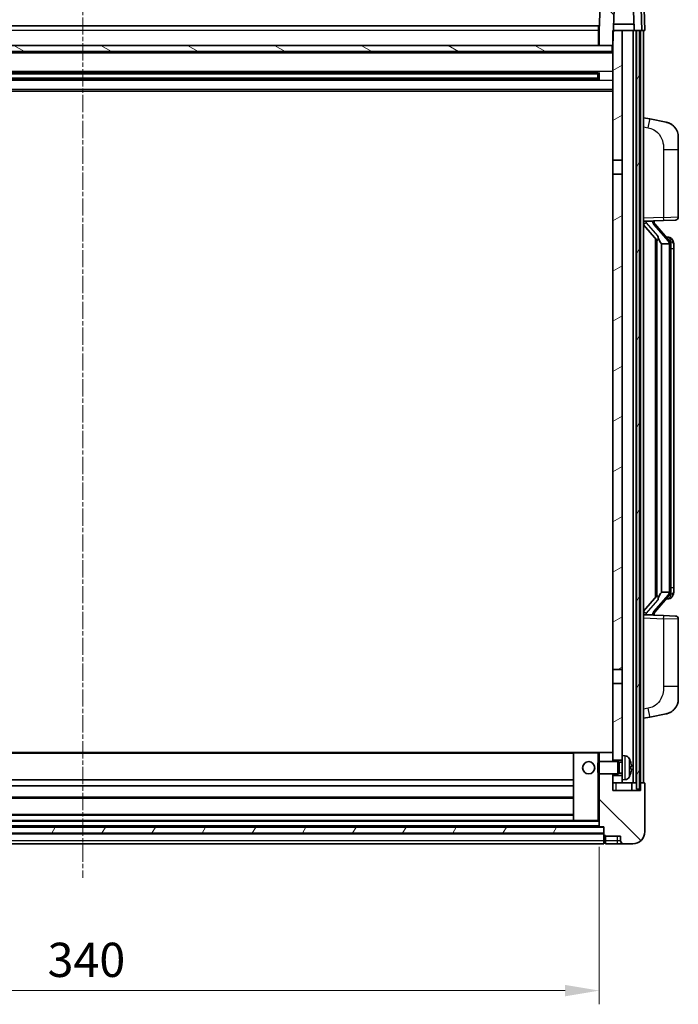
# Model space of a CAD drawing. Units: millimetres. Extents: x 7 to 10830, y 9 to 1273.
# Drawn here: x 1798 to 2015, y 766 to 1090 of the extents above; entities that cross this region are included whole.
import ezdxf

# ---------------------------------------------------------------- set-up
doc = ezdxf.new("R2010")
doc.units = ezdxf.units.MM
doc.linetypes.add('CHAIN', pattern=[0.3543, 0.2362, -0.0295, 0.0591, -0.0295])
doc.layers.add('Centerline (ISO)', color=7, linetype='Continuous', lineweight=18, true_color=0x80ffff)
doc.layers.add('Hatch (ISO)', color=1, linetype='Continuous', lineweight=18, true_color=0xff0000)
for name, color, linetype, lineweight in [('Dimension (ISO)', 7, 'Continuous', 18), ('Dimension (ISO) @ 1', 7, 'Continuous', 18), ('Visible (ISO)', 7, 'Continuous', 35), ('Visible Narrow (ISO)', 7, 'Continuous', 25)]:
    doc.layers.add(name, color=color, linetype=linetype, lineweight=lineweight)
doc.styles.add('Note Text (TK)', font='MS PGothic.ttf')
doc.dimstyles.new('Default - Method 1b (TK)', dxfattribs={"dimscale": 4, "dimtxt": 2.5, "dimasz": 2.5, "dimexe": 1, "dimexo": 1.5, "dimgap": 1, "dimtad": 1, "dimtoh": 1, "dimrnd": 1e-08, "dimdsep": 46, "dimtxsty": 'Note Text (TK)', "dimcen": 0.09, "dimdle": 5, "dimclrd": 100, "dimclre": 100, "dimclrt": 7, "dimadec": 1, "dimazin": 1, "dimtfac": 1, "dimtmove": 0, "dimatfit": 3, "dimfxl": 0, "dimtolj": 1, "dimlwd": -1, "dimlwe": -1, "dimarcsym": 0})
pattern_1 = [(135.0002, (1515.847, -27.37), (-10.10275, -10.10283), [])]
pattern_2 = [(60, (1515.847, -27.37), (-12.37334, 7.14375), [])]

# ---------------------------------------------------------------- blocks, each defined once
blk = doc.blocks.new('*D60')
at = {"layer": 'Defpoints', "color": 0, "transparency": 16777216}
for p in [(1648.61, 824.44), (1988.61, 824.44), (1988.61, 770.44)]:
    blk.add_point(p, dxfattribs=at)
at = {"layer": 'Dimension (ISO)', "color": 100, "transparency": 16777216}
for p, q in [((1648.61, 817.69), (1648.61, 765.94)), ((1988.61, 817.69), (1988.61, 765.94)), ((1659.86, 770.44), (1977.36, 770.44))]:
    blk.add_line(p, q, dxfattribs=at)
for points in [[(1659.86, 772.31), (1659.86, 768.56), (1648.61, 770.44)], [(1977.36, 772.31), (1977.36, 768.56), (1988.61, 770.44)]]:
    blk.add_solid(points, dxfattribs=at)
at = {"layer": 'Dimension (ISO)', "color": 7, "transparency": 16777216, "insert": (1807.04, 780.56), "char_height": 11.25, "attachment_point": 4, "style": 'Note Text (TK)'}
blk.add_mtext('\\A1;340', dxfattribs=at)

msp = doc.modelspace()

# ---------------------------------------------------------------- hatches: boundary and pattern name
at = {"layer": 'Hatch (ISO)'}
h = msp.add_hatch(dxfattribs=at)
h.set_pattern_fill('ANSI31', color=256, scale=114.3, angle=90.00021, style=0)
h.set_pattern_definition(pattern_1)
edge = h.paths.add_edge_path()
edge.add_line((2001.688, 1098.7381), (1989.5267, 1098.7381))
edge.add_ellipse((1989.5267, 1098.2381), major_axis=(0, 0.5), ratio=1, start_angle=0, end_angle=88)
edge.add_line((1989.027, 1098.2556), (1988.6074, 1086.2381))
edge.add_line((1988.6074, 1086.2381), (1988.6074, 1081.2381))
edge.add_line((1988.6074, 1081.2381), (1992.8574, 1081.2381))
edge.add_line((1992.8574, 1081.2381), (1993.1074, 1081.2381))
edge.add_line((1993.1074, 1081.2381), (1993.282, 1086.2381))
edge.add_line((1993.282, 1086.2381), (1993.6312, 1096.2381))
edge.add_line((1993.6312, 1096.2381), (1999.7566, 1096.2381))
edge.add_line((1999.7566, 1096.2381), (2000.1059, 1086.2381))
edge.add_line((2000.1059, 1086.2381), (2000.8574, 1086.2381))
edge.add_line((2000.8574, 1086.2381), (2001.8574, 1086.2381))
edge.add_line((2001.8574, 1086.2381), (2002.6074, 1086.2381))
edge.add_line((2002.6074, 1086.2381), (2002.1877, 1098.2556))
edge.add_ellipse((2001.688, 1098.2381), major_axis=(0.4997, 0.0174), ratio=1, start_angle=0, end_angle=88)
h = msp.add_hatch(dxfattribs=at)
h.set_pattern_fill('ANSI31', color=256, scale=114.3, angle=14.999978, style=0)
h.set_pattern_definition(pattern_2)
h.paths.add_polyline_path([(2000.8574, 1086.2381), (2000.8574, 836.7381), (2001.8574, 836.7381), (2001.8574, 1086.2381)])
h.paths.add_polyline_path([(1635.3574, 1086.2381), (1635.3574, 836.7381), (1636.3574, 836.7381), (1636.3574, 1086.2381)])
h = msp.add_hatch(dxfattribs=at)
h.set_pattern_fill('ANSI31', color=256, scale=114.3, angle=-14.999978, style=0)
h.set_pattern_definition([(30, (1515.847, -27.37), (-7.14375, 12.37334), [])])
h.paths.add_polyline_path([(1996.1074, 839.7381), (1996.1074, 841.2381), (1993.1074, 841.2381), (1993.1074, 838.7381), (1996.1074, 838.7381)])
h.paths.add_polyline_path([(1993.1074, 1043.4881), (1996.1074, 1043.4881), (1996.1074, 1086.2381), (1993.282, 1086.2381), (1993.1074, 1086.2381), (1993.1074, 1081.2381)])
h.paths.add_polyline_path([(1996.1074, 846.2381), (1996.1074, 847.7381), (1996.1074, 871.4881), (1993.1074, 871.4881), (1993.1074, 848.6381), (1993.1074, 846.2381)])
h.paths.add_polyline_path([(1993.1074, 875.9881), (1996.1074, 875.9881), (1996.1074, 1038.9881), (1993.1074, 1038.9881)])
h = msp.add_hatch(dxfattribs=at)
h.set_pattern_fill('ANSI31', color=256, scale=114.3, angle=105.000246, style=0)
h.set_pattern_definition([(150.0002, (1515.847, -27.37), (-7.1437, -12.37337), [])])
h.paths.add_polyline_path([(1644.3574, 1081.2381), (1644.3574, 1079.2381), (1992.8574, 1079.2381), (1992.8574, 1081.2381), (1988.6074, 1081.2381), (1648.6074, 1081.2381)])
h = msp.add_hatch(dxfattribs=at)
h.set_pattern_fill('ANSI31', color=256, scale=114.3, angle=90.00021, style=0)
h.set_pattern_definition(pattern_1)
edge = h.paths.add_edge_path()
edge.add_line((1996.6074, 818.7381), (1999.6074, 818.7381))
edge.add_ellipse((1999.6074, 822.7381), major_axis=(0, -4), ratio=1, start_angle=0, end_angle=90)
edge.add_line((2003.6074, 822.7381), (2003.6074, 838.4881))
edge.add_ellipse((2003.3574, 838.4881), major_axis=(0.25, 0), ratio=1, start_angle=0, end_angle=90)
edge.add_line((2003.3574, 838.7381), (2002.1074, 838.7381))
edge.add_line((2002.1074, 838.7381), (2002.1074, 836.2381))
edge.add_line((2002.1074, 836.2381), (1993.1074, 836.2381))
edge.add_line((1993.1074, 836.2381), (1993.1074, 838.7381))
edge.add_line((1993.1074, 838.7381), (1993.1074, 841.2381))
edge.add_line((1993.1074, 841.2381), (1993.1074, 841.7381))
edge.add_line((1993.1074, 841.7381), (1988.6074, 841.7381))
edge.add_line((1988.6074, 841.7381), (1988.6074, 824.4381))
edge.add_ellipse((1988.7074, 824.4381), major_axis=(-0.1, 0), ratio=1, start_angle=0, end_angle=90)
edge.add_line((1988.7074, 824.3381), (1990.1074, 824.3381))
edge.add_line((1990.1074, 824.3381), (1990.1074, 824.2381))
edge.add_line((1990.1074, 824.2381), (1990.1074, 822.2381))
edge.add_line((1990.1074, 822.2381), (1990.1074, 821.6881))
edge.add_ellipse((1990.3574, 821.6881), major_axis=(-0.25, 0), ratio=1, start_angle=0, end_angle=90)
edge.add_line((1990.3574, 821.4381), (1990.6074, 821.4381))
edge.add_line((1990.6074, 821.4381), (1990.6074, 821.2381))
edge.add_line((1990.6074, 821.2381), (1995.6074, 821.2381))
edge.add_line((1995.6074, 821.2381), (1995.6074, 819.7381))
edge.add_ellipse((1996.6074, 819.7381), major_axis=(-1, 0), ratio=1, start_angle=0, end_angle=90)
edge = h.paths.add_edge_path()
edge.add_ellipse((1988.7074, 848.6381), major_axis=(0, 0.1), ratio=1, start_angle=0, end_angle=90)
edge.add_line((1988.6074, 848.6381), (1988.6074, 845.7381))
edge.add_line((1988.6074, 845.7381), (1993.1074, 845.7381))
edge.add_line((1993.1074, 845.7381), (1993.1074, 846.2381))
edge.add_line((1993.1074, 846.2381), (1993.1074, 848.6381))
edge.add_ellipse((1993.0074, 848.6381), major_axis=(0.1, 0), ratio=1, start_angle=0, end_angle=90)
edge.add_line((1993.0074, 848.7381), (1988.7074, 848.7381))
h = msp.add_hatch(dxfattribs=at)
h.set_pattern_fill('ANSI31', color=256, scale=114.3, angle=14.999978, style=0)
h.set_pattern_definition(pattern_2)
h.paths.add_polyline_path([(1647.1074, 824.2381), (1647.1074, 822.2381), (1990.1074, 822.2381), (1990.1074, 824.2381)])

# ---------------------------------------------------------------- linework, layer by layer
at = {"layer": 'Centerline (ISO)', "linetype": 'CHAIN', "ltscale": 23.990969}
msp.add_line((1818.6074, 1098.9881), (1818.6074, 807.4881), dxfattribs=at)
at = {"layer": 'Visible (ISO)'}
for p, q in [((1989.027, 1098.2556), (1988.6074, 1086.2381)), ((2002.6074, 1086.2381), (2002.1877, 1098.2556)), ((1993.1074, 1081.2381), (1993.6312, 1096.2381)), ((1999.7566, 1096.2381), (2000.1059, 1086.2381)), ((2003.6074, 1086.2381), (2003.3623, 1093.2556)), ((2000.036, 1088.2381), (1993.3518, 1088.2381)), ((2000.1052, 1086.2381), (2000.0354, 1088.2381)), ((1648.8574, 1087.7381), (1988.3574, 1087.7381)), ((1988.3574, 1087.7381), (1988.3574, 1086.2381)), ((1988.6074, 1086.2381), (1988.3574, 1086.2381)), ((1988.3574, 1081.2381), (1988.3574, 1086.2381)), ((1988.6074, 1086.2381), (1988.6074, 1081.2381)), ((1996.1074, 1086.2381), (1993.1074, 1086.2381)), ((1993.1074, 1086.2381), (1993.1074, 1043.4881)), ((1996.1074, 1043.4881), (1996.1074, 1086.2381)), ((1999.7574, 1086.2381), (1996.1074, 1086.2381)), ((2000.1059, 1086.2381), (1999.7574, 1086.2381)), ((1999.7574, 838.7381), (1999.7574, 1086.2381)), ((2000.1059, 1086.2381), (2002.6074, 1086.2381)), ((2000.7574, 838.7381), (2000.7574, 1086.2381)), ((2000.8574, 1086.2381), (2000.8574, 836.7381)), ((2001.8574, 1086.2381), (2000.8574, 1086.2381)), ((2001.8574, 836.7381), (2001.8574, 1086.2381)), ((2002.1074, 838.7381), (2002.1074, 1086.2381)), ((2002.608, 1086.2381), (2002.6074, 1086.2381)), ((2003.6074, 1086.2381), (2002.608, 1086.2381)), ((2003.1074, 838.7381), (2003.1074, 1086.2381)), ((1993.1074, 1079.1381), (1644.1074, 1079.1381)), ((1992.8574, 1081.2381), (1644.3574, 1081.2381)), ((1644.3574, 1079.2381), (1992.8574, 1079.2381)), ((1988.6074, 1081.3381), (1988.3574, 1081.3381)), ((1988.6074, 1081.2381), (1993.1074, 1081.2381)), ((1992.8574, 1079.2381), (1992.8574, 1081.2381)), ((1988.2629, 1072.3138), (1648.9518, 1072.3138)), ((1988.1074, 1071.9861), (1649.1074, 1071.9861)), ((1982.3074, 1072.1206), (1982.3074, 1072.3138)), ((1982.3074, 1072.1206), (1982.3074, 1072.0455)), ((1988.1074, 1072.0455), (1982.3074, 1072.0455)), ((1988.1074, 1070.1625), (1988.1074, 1072.3138)), ((1988.5369, 1072.4156), (1988.5369, 1070.0606)), ((1988.2629, 1070.1625), (1648.9518, 1070.1625)), ((1988.1074, 1070.4901), (1649.1074, 1070.4901)), ((1982.3074, 1070.4307), (1988.1074, 1070.4307)), ((1982.3074, 1070.4307), (1982.3074, 1070.3556)), ((1982.3074, 1070.1625), (1982.3074, 1070.3556)), ((1993.1074, 1066.2381), (1644.1074, 1066.2381)), ((2005.2025, 1057.0809), (2003.1074, 1057.4881)), ((2010.5614, 1056.0392), (2005.2025, 1057.0809)), ((2014.6074, 1051.1311), (2014.6074, 1046.9984)), ((2014.6074, 1024.8554), (2014.6074, 1046.9984)), ((1993.1074, 1043.4881), (1996.1074, 1043.4881)), ((1993.1074, 1038.9881), (1993.1074, 1043.4881)), ((1996.1074, 1043.4881), (1996.1074, 1038.9881)), ((1996.1074, 1038.9881), (1993.1074, 1038.9881)), ((1993.1074, 1038.9881), (1993.1074, 875.9881)), ((1996.1074, 875.9881), (1996.1074, 1038.9881)), ((2003.1074, 1023.4881), (2009.7819, 1023.7212)), ((2004.1074, 1023.4981), (2006.1074, 1023.4981)), ((2006.6074, 1023.4247), (2006.6074, 1023.6103)), ((2006.6074, 1023.219), (2006.6074, 1023.4247)), ((2013.6423, 1023.856), (2009.7819, 1023.7212)), ((2003.1074, 1022.2987), (2007.5401, 1017.1994)), ((2011.6168, 1017.0825), (2006.8527, 1022.563)), ((2007.1074, 1017.6972), (2007.1074, 899.779)), ((2007.5074, 1017.2371), (2007.5074, 900.2392)), ((2011.538, 1018.1731), (2010.6687, 1018.1731)), ((2012.3715, 1017.7385), (2012.2927, 1017.8292)), ((2009.1074, 1015.9981), (2009.0223, 1016.069)), ((2011.59, 1015.9981), (2009.1074, 1015.9981)), ((2009.1074, 1015.9981), (2009.1074, 901.4781)), ((2012.1074, 901.7059), (2012.1074, 1015.7704)), ((2013.1074, 1014.4231), (2013.1074, 1015.7704)), ((2013.1074, 903.0531), (2013.1074, 1014.4231)), ((2007.5401, 900.2768), (2003.1074, 895.1776)), ((2006.8527, 894.9133), (2011.6168, 900.3938)), ((2009.0223, 901.4072), (2009.1074, 901.4781)), ((2009.1074, 901.4781), (2011.59, 901.4781)), ((2013.1074, 901.7059), (2013.1074, 903.0531)), ((2011.538, 899.3031), (2010.6687, 899.3031)), ((2012.2927, 899.6471), (2012.3715, 899.7377)), ((2009.7819, 893.755), (2003.1074, 893.9881)), ((2004.1074, 893.9781), (2006.1074, 893.9781)), ((2006.6074, 894.0515), (2006.6074, 894.2572)), ((2006.6074, 893.8659), (2006.6074, 894.0515)), ((2009.7819, 893.755), (2013.6423, 893.6202)), ((2014.6074, 870.4778), (2014.6074, 892.6208)), ((1993.1074, 875.9881), (1996.1074, 875.9881)), ((1993.1074, 871.4881), (1993.1074, 875.9881)), ((1996.1074, 875.9881), (1996.1074, 871.4881)), ((1996.1074, 871.4881), (1993.1074, 871.4881)), ((1993.1074, 871.4881), (1993.1074, 846.2381)), ((1996.1074, 847.7381), (1996.1074, 871.4881)), ((2014.6074, 870.4778), (2014.6074, 866.3452)), ((2005.2025, 860.3954), (2010.5614, 861.437)), ((2003.1074, 859.9881), (2005.2025, 860.3954)), ((1980.2074, 848.7381), (1657.0074, 848.7381)), ((1980.1074, 848.6381), (1980.1074, 826.4381)), ((1988.1074, 848.7381), (1980.2074, 848.7381)), ((1988.7074, 848.7381), (1988.1074, 848.7381)), ((1988.6074, 848.6381), (1988.6074, 845.7381)), ((1993.0074, 848.7381), (1988.7074, 848.7381)), ((1993.1074, 848.7381), (1993.0074, 848.7381)), ((1993.1074, 845.7381), (1993.1074, 848.6381)), ((1988.1074, 845.3087), (1988.5369, 845.7381)), ((1988.1074, 842.1675), (1988.1074, 845.3087)), ((1988.5369, 845.7381), (1988.5369, 841.7381)), ((1994.7074, 845.7381), (1988.5369, 845.7381)), ((1993.1074, 846.2381), (1996.1074, 846.2381)), ((1994.7074, 845.7381), (1994.7074, 841.7381)), ((1995.1368, 845.5234), (1994.7074, 845.7381)), ((1995.1368, 845.5234), (1995.1368, 841.9529)), ((1996.1074, 845.5234), (1995.1368, 845.5234)), ((1996.1074, 847.7381), (1996.1074, 839.7381)), ((1997.1663, 847.6455), (1996.1074, 847.7381)), ((1988.1074, 842.1675), (1988.5369, 841.7381)), ((1995.1368, 841.9529), (1994.7074, 841.7381)), ((1996.1074, 841.9529), (1995.1368, 841.9529)), ((1998.8214, 843.4558), (1998.8214, 844.0204)), ((1980.1074, 839.7381), (1657.1074, 839.7381)), ((1994.7074, 841.7381), (1988.5369, 841.7381)), ((1988.6074, 841.7381), (1988.6074, 824.4381)), ((1993.1074, 836.2381), (1993.1074, 841.7381)), ((1996.1074, 841.2381), (1993.1074, 841.2381)), ((1993.1074, 841.2381), (1993.1074, 838.7381)), ((1993.1074, 838.7381), (1996.1074, 838.7381)), ((1997.1663, 839.8308), (1996.1074, 839.7381)), ((1996.1074, 838.7381), (1996.1074, 839.7381)), ((1996.1074, 838.7381), (1999.7574, 838.7381)), ((1999.3574, 836.2381), (1999.3574, 838.7381)), ((1999.7574, 838.7381), (2000.7574, 838.7381)), ((2000.7574, 838.7381), (2000.8574, 838.7381)), ((2001.8574, 838.7381), (2002.1074, 838.7381)), ((2003.3574, 838.7381), (2002.1074, 838.7381)), ((2002.1074, 838.7381), (2002.1074, 836.2381)), ((1980.1074, 837.7381), (1657.1074, 837.7381)), ((2002.1074, 836.2381), (1993.1074, 836.2381)), ((2000.8574, 836.7381), (2001.8574, 836.7381)), ((2003.6074, 822.7381), (2003.6074, 838.4881)), ((1980.1074, 833.7381), (1657.1074, 833.7381)), ((1980.2074, 826.3381), (1657.0074, 826.3381)), ((1980.1074, 828.3381), (1657.1074, 828.3381)), ((1980.2074, 826.3381), (1988.1074, 826.3381)), ((1988.1074, 826.3381), (1988.6074, 826.3381)), ((1990.1074, 824.2381), (1647.1074, 824.2381)), ((1988.7074, 824.3381), (1648.5074, 824.3381)), ((1988.7074, 824.3381), (1990.1074, 824.3381)), ((1990.1074, 824.3381), (1990.1074, 821.6881)), ((1990.1074, 822.2381), (1990.1074, 824.2381)), ((1647.1074, 822.2381), (1990.1074, 822.2381)), ((1990.1074, 822.1381), (1647.1074, 822.1381)), ((1990.1074, 819.7381), (1990.1074, 821.6881)), ((1990.1074, 819.7381), (1990.1074, 818.7381)), ((1990.3574, 821.4381), (1990.6074, 821.4381)), ((1990.6074, 821.4381), (1990.6074, 821.2381)), ((1990.6074, 821.2381), (1995.6074, 821.2381)), ((1990.6074, 821.2381), (1990.6074, 819.7381)), ((1990.6074, 818.7381), (1990.6074, 819.7381)), ((1995.6074, 821.2381), (1995.6074, 819.7381)), ((1990.1074, 818.7381), (1647.1074, 818.7381)), ((1990.3574, 818.9381), (1990.6074, 818.9381)), ((1990.6074, 818.7381), (1994.6074, 818.7381)), ((1994.6074, 818.7381), (1996.6074, 818.7381)), ((1996.6074, 818.7381), (1999.6074, 818.7381))]:
    msp.add_line(p, q, dxfattribs=at)
msp.add_circle((1985.1074, 843.7381), 2, dxfattribs=at)
for centre, radius, start, end in [((2009.6074, 1051.1311), 5, 0, 41.09567), ((2007.6074, 1023.219), 1, 180, 221), ((2013.6074, 1024.8554), 1, 272, 0), ((2011.538, 1017.1731), 1, 41, 90), ((2010.1074, 1015.7704), 2, 5.907532, 41), ((2010.1074, 1015.7704), 2, 0, 5.907532), ((2010.1074, 901.7059), 2, 319, 354.092468), ((2010.1074, 901.7059), 2, 354.092468, 0), ((2011.538, 900.3031), 1, 270, 319), ((2007.6074, 894.2572), 1, 139, 180), ((2013.6074, 892.6208), 1, 0, 88), ((2009.6074, 866.3452), 5, 318.90433, 0), ((1980.2074, 848.6381), 0.1, 90, 180), ((1988.7074, 848.6381), 0.1, 90, 180), ((1993.0074, 848.6381), 0.1, 0, 90), ((1997.0269, 846.0516), 1.6, 28.172734, 85), ((1992.7074, 843.7381), 6.5, 20.039607, 28.172734), ((1998.6968, 845.9228), 0.1246, 1.814826, 20.039607), ((1997.0269, 841.4247), 1.6, 275, 331.827266), ((1992.7074, 843.7381), 6.5, 331.827266, 339.960393), ((1998.6968, 841.5535), 0.1246, 339.960393, 358.185174), ((2003.3574, 838.4881), 0.25, 0, 90), ((1980.2074, 826.4381), 0.1, 180, 270), ((1988.7074, 824.4381), 0.1, 180, 270), ((1999.6074, 822.7381), 4, 270, 0), ((1990.3574, 821.6881), 0.25, 180, 270), ((1996.6074, 819.7381), 1, 180, 270), ((1990.3574, 819.1881), 0.25, 180, 270)]:
    msp.add_arc(centre, radius, start, end, dxfattribs=at)
for centre, major_axis, ratio, start_param, end_param in [((2004.1074, 1023.3514), (-1, 0), 0.14676884, 4.71238898, 6.28318531), ((2006.1074, 1023.4247), (0.5, 0), 0.14676884, 0, 1.57079633), ((2004.1074, 1022.6726), (-0.9955, -0.3722), 0.25438663, 4.61756297, 6.18835929), ((2009.5074, 1022.5366), (0, -6.6667), 0.3, 5.34289009, 6.03820664), ((2009.5074, 894.9396), (0, 6.6667), 0.3, 0.24497866, 0.94029521), ((2004.1074, 894.8037), (0.9955, -0.3722), 0.25438663, 3.23641867, 4.807215), ((2004.1074, 894.1249), (-1, 0), 0.14676884, 0, 1.57079633), ((2006.1074, 894.0515), (0.5, 0), 0.14676884, 4.71238898, 6.28318531), ((1992.7196, 843.731), (-3.2829, -5.6083), 0.99488747, 2.20774935, 2.44673364), ((1992.7196, 843.5985), (6.4737, 0.5671), 0.05101764, 5.93460274, 6.17358703), ((1992.7196, 843.8777), (6.4737, -0.5671), 0.05101764, 0.10959827, 0.34858257), ((1992.7196, 843.7453), (3.2829, -5.6083), 0.99488747, 0.69485901, 0.93384331)]:
    msp.add_ellipse(centre, major_axis=major_axis, ratio=ratio, start_param=start_param, end_param=end_param, dxfattribs=at)
for points, knots in [([(2010.5614, 1056.0392), (2010.663, 1056.0195), (2010.7643, 1055.9965), (2010.923, 1055.9553), (2010.9813, 1055.939), (2011.3024, 1055.843), (2011.5603, 1055.7423), (2012.0278, 1055.513), (2012.2417, 1055.388), (2012.5801, 1055.1549), (2012.7117, 1055.0542), (2012.9358, 1054.8646), (2013.0318, 1054.7765), (2013.1674, 1054.6425), (2013.2122, 1054.5964), (2013.276, 1054.5284), (2013.2969, 1054.5057), (2013.3373, 1054.461), (2013.3562, 1054.4398), (2013.3754, 1054.4177)], [0, 0, 0, 0, 0.031817178, 0.031817178, 0.050452113, 0.050452113, 0.134929933, 0.134929933, 0.208678987, 0.208678987, 0.258212634, 0.258212634, 0.298091577, 0.298091577, 0.318896146, 0.318896146, 0.329513015, 0.329513015, 0.340218293, 0.340218293, 0.340218293, 0.340218293]), ([(2010.5614, 1056.0392), (2010.7379, 1056.0049), (2010.9135, 1055.9608), (2011.1672, 1055.8823), (2011.2483, 1055.8549), (2011.5781, 1055.734), (2011.8225, 1055.6218), (2012.2547, 1055.3789), (2012.4475, 1055.2525), (2012.752, 1055.0216), (2012.8713, 1054.9219), (2013.055, 1054.7537), (2013.1243, 1054.6864), (2013.2227, 1054.5853), (2013.2551, 1054.5511), (2013.3173, 1054.4835), (2013.3461, 1054.4513), (2013.3754, 1054.4177)], [0, 0, 0, 0, 0.055151579, 0.055151579, 0.081398944, 0.081398944, 0.162714309, 0.162714309, 0.230969498, 0.230969498, 0.277734391, 0.277734391, 0.307873407, 0.307873407, 0.323370755, 0.323370755, 0.339065947, 0.339065947, 0.339065947, 0.339065947]), ([(2007.8919, 1018.6063), (2007.8942, 1018.5958), (2007.8965, 1018.5853), (2007.9484, 1018.3443), (2008.0025, 1018.0617), (2008.0025, 1017.8165), (2008.0025, 1017.7418), (2007.9971, 1017.6602), (2007.9669, 1017.5085), (2007.9416, 1017.4387), (2007.8853, 1017.3375), (2007.8533, 1017.2968), (2007.7885, 1017.2345), (2007.7558, 1017.2124), (2007.6657, 1017.1654), (2007.6106, 1017.1597), (2007.5601, 1017.181), (2007.5491, 1017.1891), (2007.5401, 1017.1994)], [0.742305626, 0.742305626, 0.742305626, 0.742305626, 0.745632696, 0.745632696, 0.819200354, 0.819200354, 0.819200354, 0.841590598, 0.841590598, 0.863980841, 0.863980841, 0.882920663, 0.882920663, 0.901860485, 0.901860485, 0.943798526, 0.943798526, 0.958212109, 0.958212109, 0.958212109, 0.958212109]), ([(2013.1074, 1015.7704), (2013.1074, 1016.3642), (2012.9569, 1016.7683), (2012.6516, 1017.4007), (2012.4807, 1017.6129), (2012.3715, 1017.7385)], [0, 0, 0, 0, 0.2061269, 0.2061269, 0.42564821, 0.42564821, 0.42564821, 0.42564821]), ([(2012.0968, 1015.9762), (2012.0967, 1015.9764), (2012.0967, 1015.9765), (2012.0953, 1015.9857), (2012.0823, 1015.9935), (2012.0334, 1016.0059), (2011.9969, 1016.0103), (2011.9054, 1016.0145), (2011.8513, 1016.0144), (2011.7326, 1016.0098), (2011.6692, 1016.0053), (2011.605, 1015.9989)], [-0.0778087689, -0.0778087689, -0.0778087689, -0.0778087689, -0.0774791395, -0.0774791395, -0.0585788033, -0.0585788033, -0.0389062325, -0.0389062325, -0.0193765361, -0.0193765361, 0, 0, 0, 0]), ([(2007.5401, 900.2768), (2007.5491, 900.2872), (2007.5601, 900.2952), (2007.6106, 900.3165), (2007.6657, 900.3108), (2007.7558, 900.2638), (2007.7885, 900.2418), (2007.8533, 900.1794), (2007.8853, 900.1388), (2007.9416, 900.0375), (2007.9669, 899.9678), (2007.9971, 899.816), (2008.0025, 899.7344), (2008.0025, 899.4483), (2007.9606, 899.2027), (2007.9111, 898.9592), (2007.9018, 898.9149), (2007.8919, 898.8699)], [0.219421737, 0.219421737, 0.219421737, 0.219421737, 0.23383532, 0.23383532, 0.275773361, 0.275773361, 0.294713183, 0.294713183, 0.313653005, 0.313653005, 0.336043248, 0.336043248, 0.358433491, 0.358433491, 0.421861067, 0.421861067, 0.435453192, 0.435453192, 0.435453192, 0.435453192]), ([(2012.0968, 901.5), (2012.0967, 901.4999), (2012.0967, 901.4997), (2012.0953, 901.4905), (2012.0823, 901.4827), (2012.0334, 901.4703), (2011.9969, 901.466), (2011.9054, 901.4617), (2011.8513, 901.4618), (2011.7326, 901.4665), (2011.6692, 901.471), (2011.605, 901.4774)], [-0.0003297628, -0.0003297628, -0.0003297628, -0.0003297628, 0, 0, 0.0189079865, 0.0189079865, 0.0385885202, 0.0385885202, 0.0581261217, 0.0581261217, 0.0775105008, 0.0775105008, 0.0775105008, 0.0775105008]), ([(2012.3715, 899.7377), (2012.4259, 899.8002), (2012.4952, 899.8849), (2012.6622, 900.1253), (2012.7628, 900.2913), (2012.9343, 900.6822), (2013.0082, 900.8963), (2013.0871, 901.3205), (2013.1074, 901.5015), (2013.1074, 901.7059)], [0, 0, 0, 0, 0.109280085, 0.109280085, 0.240591253, 0.240591253, 0.354088722, 0.354088722, 0.425024641, 0.425024641, 0.425024641, 0.425024641]), ([(2013.3754, 863.0586), (2013.356, 863.0362), (2013.3369, 863.0148), (2013.296, 862.9696), (2013.2749, 862.9466), (2013.2103, 862.8778), (2013.165, 862.8312), (2013.0277, 862.6959), (2012.9306, 862.607), (2012.7043, 862.4162), (2012.5717, 862.3151), (2012.2312, 862.0817), (2012.0162, 861.9568), (2011.5516, 861.7305), (2011.2979, 861.6319), (2010.8823, 861.5077), (2010.7223, 861.4683), (2010.5614, 861.437)], [0, 0, 0, 0, 0.010823116, 0.010823116, 0.021555164, 0.021555164, 0.042579621, 0.042579621, 0.082862142, 0.082862142, 0.132680778, 0.132680778, 0.206708077, 0.206708077, 0.289770927, 0.289770927, 0.340209224, 0.340209224, 0.340209224, 0.340209224]), ([(2011.9117, 861.9078), (2011.722, 861.8093), (2011.527, 861.7235), (2011.0794, 861.5594), (2010.8213, 861.4875), (2010.5614, 861.437)], [0.193034956, 0.193034956, 0.193034956, 0.193034956, 0.257659665, 0.257659665, 0.339004358, 0.339004358, 0.339004358, 0.339004358]), ([(2013.3754, 863.0586), (2013.3468, 863.0257), (2013.3187, 862.9943), (2013.258, 862.9284), (2013.2265, 862.895), (2013.1306, 862.7962), (2013.0631, 862.7303), (2012.9714, 862.6459), (2012.9496, 862.6262), (2012.9274, 862.6065)], [0, 0, 0, 0, 0.0153264144, 0.0153264144, 0.0304667096, 0.0304667096, 0.0599334156, 0.0599334156, 0.0689999841, 0.0689999841, 0.0689999841, 0.0689999841]), ([(1999.1576, 844.4408), (1999.162, 844.3995), (1999.1657, 844.3557), (1999.1703, 844.276), (1999.1713, 844.2401), (1999.1706, 844.1841), (1999.1689, 844.1604), (1999.1638, 844.1344), (1999.1609, 844.128), (1999.1576, 844.1261)], [0, 0, 0, 0, 0.0124997785, 0.0124997785, 0.0249995571, 0.0249995571, 0.0375236714, 0.0375236714, 0.0466766062, 0.0466766062, 0.0466766062, 0.0466766062]), ([(1999.1576, 843.3502), (1999.162, 843.3477), (1999.1657, 843.3368), (1999.1703, 843.2986), (1999.1713, 843.2711), (1999.1706, 843.2092), (1999.1689, 843.1707), (1999.1638, 843.0987), (1999.1609, 843.0666), (1999.1576, 843.0354)], [0, 0, 0, 0, 0.0125039067, 0.0125039067, 0.0250078135, 0.0250078135, 0.0375277995, 0.0375277995, 0.0466766392, 0.0466766392, 0.0466766392, 0.0466766392])]:
    msp.add_open_spline(points, degree=3, knots=knots, dxfattribs=at)
for points in [[(2011.605, 1015.9989), (2011.5998, 1015.9984), (2011.5947, 1015.9981), (2011.59, 1015.9981)], [(2011.59, 901.4781), (2011.5947, 901.4781), (2011.5998, 901.4779), (2011.605, 901.4774)]]:
    msp.add_open_spline(points, degree=3, dxfattribs=at)
at = {"layer": 'Visible Narrow (ISO)'}
for p, q in [((2002.3629, 1093.2556), (2002.608, 1086.2381)), ((1988.3574, 1086.2381), (1648.8574, 1086.2381)), ((1988.6074, 1085.7381), (1988.3574, 1085.7381)), ((1988.6074, 1081.7381), (1988.3574, 1081.7381)), ((1993.1074, 1078.7381), (1644.1074, 1078.7381)), ((1993.1074, 1072.7138), (1644.1074, 1072.7138)), ((1982.3074, 1072.1206), (1654.9074, 1072.1206)), ((1993.1074, 1069.7625), (1644.1074, 1069.7625)), ((1982.3074, 1070.3556), (1654.9074, 1070.3556)), ((1993.1074, 1066.7381), (1644.1074, 1066.7381)), ((2003.1074, 1054.4523), (2004.7348, 1054.136)), ((2009.7819, 1046.9984), (2014.6074, 1046.9984)), ((2009.7819, 1046.9984), (2009.7819, 1024.7206)), ((2009.7819, 1024.7206), (2003.1074, 1024.4875)), ((2004.1074, 1023.4981), (2004.1074, 1023.523)), ((2004.1074, 1022.9599), (2004.1074, 1023.4981)), ((2006.1074, 1023.5929), (2006.1074, 1023.4981)), ((2006.1074, 1023.4981), (2006.1074, 1023.3627)), ((2009.7819, 1024.7206), (2014.6074, 1024.8554)), ((2007.8919, 1018.6063), (2004.1074, 1022.9599)), ((2006.4753, 1022.3786), (2011.2394, 1016.8981)), ((2009.0223, 901.4072), (2009.0223, 1016.069)), ((2012.1074, 1015.7704), (2011.6074, 1015.7704)), ((2011.6074, 1015.7704), (2011.6074, 901.7059)), ((2012.1074, 1016.5877), (2012.1074, 1015.7704)), ((2013.1074, 1014.4231), (2012.1074, 1014.4231)), ((2011.2394, 900.5781), (2006.4753, 895.0976)), ((2012.1074, 901.7059), (2011.6074, 901.7059)), ((2012.1074, 903.0531), (2013.1074, 903.0531)), ((2012.1074, 901.7059), (2012.1074, 900.8886)), ((2004.1074, 894.5163), (2007.8919, 898.8699)), ((2004.1074, 893.9781), (2004.1074, 894.5163)), ((2004.1074, 893.9532), (2004.1074, 893.9781)), ((2006.1074, 894.1135), (2006.1074, 893.9781)), ((2006.1074, 893.9781), (2006.1074, 893.8834)), ((2003.1074, 892.9887), (2009.7819, 892.7557)), ((2014.6074, 892.6208), (2009.7819, 892.7557)), ((2009.7819, 892.7557), (2009.7819, 870.4778)), ((2014.6074, 870.4778), (2009.7819, 870.4778)), ((2004.7348, 863.3403), (2003.1074, 863.0239)), ((1980.1074, 848.4381), (1657.1074, 848.4381)), ((1980.2074, 848.6381), (1980.1074, 848.6381)), ((1980.2074, 848.7381), (1980.2074, 848.6381)), ((1980.2074, 826.4381), (1980.2074, 848.6381)), ((1980.2074, 848.6381), (1988.1074, 848.6381)), ((1988.1074, 848.6381), (1988.1074, 848.7381)), ((1988.1074, 848.6381), (1988.1074, 845.3087)), ((1988.1074, 848.6381), (1988.6074, 848.6381)), ((1997.1663, 839.8308), (1997.1663, 847.6455)), ((1998.4373, 846.807), (1998.4373, 840.6693)), ((1998.8138, 845.9477), (1998.8138, 845.9655)), ((1988.1074, 842.1675), (1988.1074, 826.4381)), ((1998.8138, 843.4575), (1998.8138, 844.0187)), ((1994.1074, 836.2381), (1994.1074, 838.7381)), ((1998.8138, 841.5108), (1998.8138, 841.5285)), ((1980.1074, 834.0381), (1657.1074, 834.0381)), ((1988.6074, 826.0381), (1648.6074, 826.0381)), ((1980.1074, 828.0381), (1657.1074, 828.0381)), ((1980.1074, 826.4381), (1980.2074, 826.4381)), ((1980.2074, 826.4381), (1980.2074, 826.3381)), ((1988.1074, 826.4381), (1980.2074, 826.4381)), ((1988.1074, 826.3381), (1988.1074, 826.4381)), ((1988.6074, 826.4381), (1988.1074, 826.4381)), ((1988.6074, 824.6381), (1648.6074, 824.6381)), ((1990.1074, 821.8381), (1647.1074, 821.8381)), ((1990.1074, 819.7381), (1647.1074, 819.7381)), ((1990.1074, 819.7381), (1990.3574, 819.7381)), ((1990.3574, 819.7381), (1990.3574, 821.4381)), ((1990.3574, 819.7381), (1990.3574, 818.9381)), ((1990.3574, 819.7381), (1990.6074, 819.7381)), ((1994.6074, 819.7381), (1990.6074, 819.7381)), ((1994.6074, 819.7381), (1994.6074, 821.2381)), ((1994.6074, 818.7381), (1994.6074, 819.7381)), ((1995.6074, 819.7381), (1994.6074, 819.7381))]:
    msp.add_line(p, q, dxfattribs=at)
for centre, start, end in [((2007.6074, 1023.3627), 180, 221), ((2010.1074, 1015.914), 3.242335, 41), ((2010.1074, 1015.7704), 0, 8.733934), ((2010.1074, 901.5622), 319, 356.757665), ((2010.1074, 901.7059), 351.266066, 0), ((2007.6074, 894.1135), 139, 180)]:
    msp.add_arc(centre, 1.5, start, end, dxfattribs=at)
for centre, major_axis, ratio, start_param, end_param in [((2004.6301, 1054.136), (0.5724, 2.9449), 0.03425905, 4.71904817, 6.28318531), ((2006.1074, 1023.219), (0.5, 0), 0.28734789, 0, 1.57079633), ((2009.747, 1024.7206), (0.0349, -0.9994), 0.03487826, 0, 1.56957835), ((2006.4753, 1022.2349), (0.3774, 0.328), 0.22082359, 0, 1.3811443), ((2011.2394, 1016.7544), (0.3774, 0.328), 0.22082359, 0, 1.3811443), ((2011.6168, 1017.0825), (0.7547, 0.6561), 0.98843646, 0, 0.86096541), ((2012.1074, 1015.7704), (1, 0), 0.81730076, 0, 1.57079633), ((2011.2394, 900.7218), (0.3774, -0.328), 0.22082359, 4.90204101, 6.28318531), ((2012.1074, 901.7059), (1, 0), 0.81730076, 4.71238898, 6.28318531), ((2011.6168, 900.3938), (0.7547, -0.6561), 0.98843646, 5.4222199, 6.28318531), ((2006.1074, 894.2572), (0.5, 0), 0.28734789, 4.71238898, 6.28318531), ((2006.4753, 895.2413), (0.3774, -0.328), 0.22082359, 4.90204101, 6.28318531), ((2009.747, 892.7557), (0.0349, 0.9994), 0.03487826, 4.71360696, 6.28318531), ((2004.6301, 863.3403), (0.5724, -2.9449), 0.03425905, 0, 1.56413714)]:
    msp.add_ellipse(centre, major_axis=major_axis, ratio=ratio, start_param=start_param, end_param=end_param, dxfattribs=at)
for points, knots in [([(2004.7348, 1054.136), (2005.2914, 1054.0278), (2005.9103, 1053.8874), (2006.5183, 1053.5698), (2007.3708, 1053.1246), (2008.1854, 1052.3247), (2008.7599, 1051.3322), (2009.2599, 1050.4684), (2009.565, 1049.4877), (2009.691, 1048.6046), (2009.7758, 1048.0097), (2009.7819, 1047.4649), (2009.7819, 1046.9984)], [0, 0, 0, 0, 0.22498324, 0.22498324, 0.22498324, 0.54043573, 0.54043573, 0.54043573, 0.81501171, 0.81501171, 0.81501171, 1, 1, 1, 1]), ([(2011.6168, 1018.0758), (2011.6896, 1017.9858), (2011.8035, 1017.8339), (2012.0071, 1017.3681), (2012.1074, 1017.0752), (2012.1074, 1016.5877)], [-0.42564821, -0.42564821, -0.42564821, -0.42564821, -0.2061269, -0.2061269, 0, 0, 0, 0]), ([(2012.1074, 900.8886), (2012.1074, 900.7208), (2012.0939, 900.5784), (2012.0413, 900.2499), (2011.992, 900.0901), (2011.8777, 899.8006), (2011.8106, 899.68), (2011.6993, 899.5061), (2011.653, 899.4452), (2011.6168, 899.4004)], [-0.425024641, -0.425024641, -0.425024641, -0.425024641, -0.354088722, -0.354088722, -0.240591253, -0.240591253, -0.109280085, -0.109280085, 0, 0, 0, 0]), ([(2011.6168, 899.4004), (2011.5666, 899.3383), (2011.5407, 899.3064), (2011.5381, 899.3032), (2011.538, 899.3031), (2011.538, 899.3031)], [-0.318622721, -0.318622721, -0.318622721, -0.318622721, -0.167312443, -0.167312443, -0.159355581, -0.159355581, -0.159355581, -0.159355581]), ([(2009.7819, 870.4778), (2009.7819, 869.9415), (2009.7732, 869.3062), (2009.6478, 868.606), (2009.4761, 867.6475), (2009.0886, 866.5972), (2008.5056, 865.7371), (2007.9484, 864.915), (2007.207, 864.2556), (2006.4586, 863.8757), (2005.8728, 863.5785), (2005.2736, 863.445), (2004.7348, 863.3403)], [0, 0, 0, 0, 0.21270217, 0.21270217, 0.21270217, 0.50389399, 0.50389399, 0.50389399, 0.78220336, 0.78220336, 0.78220336, 1, 1, 1, 1])]:
    msp.add_open_spline(points, degree=3, knots=knots, dxfattribs=at)
msp.add_open_spline([(2011.538, 1018.1731), (2011.538, 1018.1731), (2011.564, 1018.1412), (2011.6168, 1018.0758)], degree=3, dxfattribs=at)

# ---------------------------------------------------------------- dimensions: what is measured, and where the dimension line sits
at = {"layer": 'Dimension (ISO) @ 1', "color": 100, "true_color": 0x00ff3f}
dim = msp.add_linear_dim(base=(1988.6074, 770.4381), p1=(1648.6074, 824.4381), p2=(1988.6074, 824.4381), dimstyle='Default - Method 1b (TK)', override={"dimscale": 1, "dimtxt": 11.25, "dimasz": 11.25, "dimexe": 4.5, "dimexo": 6.75, "dimgap": 4.5, "dimtoh": 0, "dimdec": 2, "dimcen": 0.405, "dimtol": 0, "dimlim": 0, "dimtp": 0, "dimtm": 0, "dimtdec": 2, "dimtix": 0, "dimtofl": 0, "dimtmove": 0, "dimatfit": 1}, dxfattribs=at)
dim.commit()
dim.dimension.update_dxf_attribs({"geometry": '*D60', "text_midpoint": (1818.6074, 770.4381), "dimtype": 128})

doc.saveas('drawing.dxf')
